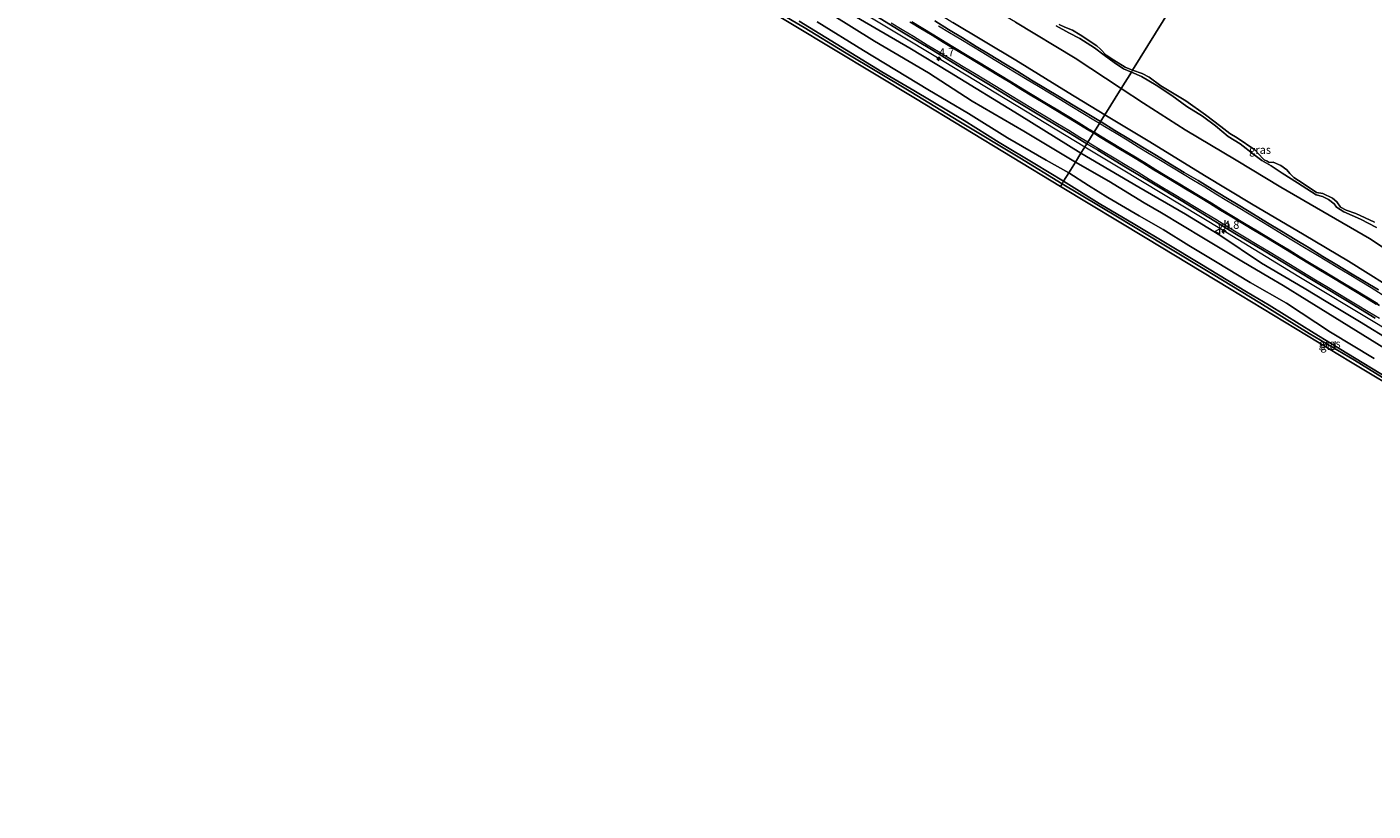
# Model space of a CAD drawing. Units: metres. Extents: x 113470 to 120003, y 543748 to 548057.
# Drawn here: x 116473 to 116888, y 546425 to 546667 of the extents above; entities that cross this region are included whole.
import ezdxf
from ezdxf.enums import TextEntityAlignment as Align

# ---------------------------------------------------------------- set-up
doc = ezdxf.new("R2010")
doc.units = ezdxf.units.M
doc.layers.get('0').update_dxf_attribs({"lineweight": 25})
for name, color, linetype, lineweight in [('B-ME-AM-KILOMETR-S-B1', 7, 'Continuous', 18), ('B-ME-BV-GELEIDECONSTRUCTIE-GELEIDERAIL-L-B1', 213, 'BV-GELEIDERAIL', 18), ('B-ME-GR-BOMENSTRUIKEN-GV-B6', 93, 'Continuous', 18), ('B-ME-GW-KRUINLIJN-L-B1', 93, 'Continuous', 18), ('B-ME-GW-TEENLIJN-L-B1', 93, 'Continuous', 18), ('B-ME-IE-GRASLAND-GV-B6', 93, 'Continuous', 18), ('B-ME-IE-GRONDWERKLIJN-GROND_INGERICHT-GV-B6', 253, 'Continuous', 18), ('B-ME-IE-HULPGEOMETRIE-L-B1', 53, 'Continuous', 18), ('B-ME-OB-WATERLIJN-L-B1', 133, 'OB-WATERLIJN', 18), ('B-ME-OG-WATER-GV-B6', 153, 'Continuous', 18), ('B-ME-VH-VERH_SOORT-BITUMEN-GV-B6', 8, 'IE-TERREINAFSCHEIDING-NATUURLIJK-HOUTWAL', 18), ('B-ME-VW-MARKERING-STREEP-015-L-B1', 7, 'Continuous', 18), ('B-ME-VW-MEUBILAIR_WEGMEUBILAIR-VERKEERSBORD-S-B1', 8, 'Continuous', 18)]:
    doc.layers.add(name, color=color, linetype=linetype, lineweight=lineweight)
for name, color, linetype in [('B-ME-GW-INSTEEKWATERGANG-L-B1', 10, 'Continuous'), ('B-ME-KG-KADASTRAAL-OPNAMEDTMGRENS-L-B1', 10, 'Continuous'), ('B-ME-VW-MARKERING-GROENESTREEP-L-B1', 3, 'Continuous')]:
    doc.layers.add(name, color=color, linetype=linetype)
doc.styles.add('NLCS-ISO', font='NLCS-ISO.TTF')
doc.linetypes.add('BV-GELEIDERAIL', pattern='A,10,-3,[108,NLCS.SHX,S=1,R=0,X=0,Y=0],-3', length=16)
doc.linetypes.add('IE-TERREINAFSCHEIDING-NATUURLIJK-HOUTWAL', pattern='A,7,-1.5,[67,NLCS.SHX,S=0.75,R=45,X=0,Y=0],-1.5,7,-1.5,[70,NLCS.SHX,S=0.75,R=0,X=0,Y=0],-1.5', length=20)
doc.linetypes.add('OB-WATERLIJN', pattern='A,10,[32,NLCS.SHX,S=2,R=0,X=0,Y=0],-12', length=22)

# ---------------------------------------------------------------- blocks, each defined once
blk = doc.blocks.new('hecto')
for p, q in [((0, 0.625), (-0.625, 0)), ((0, -0.625), (0, 0.625)), ((-0.625, 0), (0.625, 0)), ((0.625, 0), (0, -0.625))]:
    blk.add_line(p, q)
blk = doc.blocks.new('verkeersbord')
for p, q in [((0, 0.75), (-0.75, -0.625)), ((0.75, -0.625), (0, 0.75)), ((-0.75, -0.625), (0.75, -0.625))]:
    blk.add_line(p, q)

msp = doc.modelspace()

# ---------------------------------------------------------------- linework, layer by layer
at = {"layer": 'B-ME-BV-GELEIDECONSTRUCTIE-GELEIDERAIL-L-B1'}
for points in [[(116799.2735, 546630.33, 1.6244), (116781.508, 546641.085, 1.592), (116755.866, 546656.596, 1.634), (116723.361, 546676.274, 1.656), (116697.673, 546691.79, 1.651), (116665.164, 546711.45, 1.638), (116634.297, 546730.055, 1.642), (116601.784, 546749.621, 1.669), (116584.753, 546759.954, 1.653), (116553.919, 546778.621, 1.643), (116524.874, 546796.23, 1.645), (116492.407, 546815.989, 1.646), (116480.5477, 546823.1841, 1.6611)], [(117117.4323, 546437.7043, 1.6707), (117082.244, 546459.013, 1.68), (117051.42, 546477.662, 1.699), (117020.728, 546496.275, 1.693), (117015.65, 546499.234, 1.705), (117012.098, 546500.953, 1.695), (117002.862, 546504.986, 1.725), (116999.201, 546506.71, 1.713), (116995.617, 546508.456, 1.708), (116992.068, 546510.441, 1.721), (116985.143, 546514.363, 1.684), (116980.04, 546517.604, 1.663), (116976.698, 546519.774, 1.644), (116973.457, 546522.249, 1.633), (116965.481, 546528.347, 1.641), (116959.02, 546533.054, 1.615), (116954.135, 546536.406, 1.653), (116947.396, 546540.619, 1.653), (116918.228, 546558.255, 1.645), (116889.188, 546575.861, 1.644), (116865.272, 546590.292, 1.616), (116841.388, 546604.866, 1.644), (116810.61, 546623.467, 1.645), (116799.2735, 546630.33, 1.6244)]]:
    msp.add_polyline3d(points, dxfattribs=at)
at = {"layer": 'B-ME-GR-BOMENSTRUIKEN-GV-B6'}
for points in [[(116723.694, 546673.412, 0.814), (116745.345, 546660.826, 0.799), (116757.579, 546653.383, 0.778), (116779.004, 546640.253, 0.775), (116798.071, 546628.394, 0.763), (116796.398, 546625.699, 0.544), (116780.456, 546635.17, 0.331), (116764.575, 546644.489, 0.403), (116751.04, 546653.186, 0.502), (116734.441, 546662.99, 0.523), (116720.998, 546671.279, 0.568)], [(116720.998, 546671.279, 0.568), (116734.441, 546662.99, 0.523), (116751.04, 546653.186, 0.502), (116764.575, 546644.489, 0.403), (116780.456, 546635.17, 0.331), (116796.398, 546625.699, 0.544), (116794.317, 546622.347, -0.58), (116787.349, 546626.237, -0.58), (116775.451, 546633.187, -0.58), (116763.408, 546640.635, -0.58), (116750.845, 546648.031, -0.58), (116731.022, 546660.057, -0.58), (116716.71, 546668.955, -0.58)], [(116893.623, 546567.077, 0.566), (116878.527, 546576.404, 0.587), (116867.688, 546583.042, 0.557), (116860.403, 546587.597, 0.722), (116856.22, 546590.073, 0.782), (116847.644, 546595.127, 0.737), (116835.881, 546602.225, 0.722), (116822.961, 546609.987, 0.863), (116817.539, 546613.142, 0.701), (116806.632, 546619.774, 0.497), (116796.398, 546625.699, 0.544), (116798.071, 546628.394, 0.763)], [(116798.071, 546628.394, 0.763), (116815.923, 546617.938, 0.728), (116830.346, 546609.593, 0.758), (116840.892, 546603.141, 0.776), (116853.76, 546594.483, 0.854), (116866.927, 546586.789, 0.842), (116874.238, 546582.355, 0.746), (116883.98, 546576.499, 0.737), (116894.317, 546570.177, 0.752)], [(116888.535, 546565.094, -0.579), (116875.016, 546573.225, -0.579), (116861.498, 546582.195, -0.579), (116850.299, 546588.576, -0.579), (116839.54, 546595.061, -0.579), (116831.361, 546599.921, -0.579), (116823.442, 546604.839, -0.579), (116816.067, 546609.057, -0.579), (116806.362, 546614.708, -0.579), (116800.357, 546618.476, -0.579), (116794.317, 546622.347, -0.58), (116796.398, 546625.699, 0.544)], [(116796.398, 546625.699, 0.544), (116806.632, 546619.774, 0.497), (116817.539, 546613.142, 0.701), (116822.961, 546609.987, 0.863), (116835.881, 546602.225, 0.722), (116847.644, 546595.127, 0.737), (116856.22, 546590.073, 0.782), (116860.403, 546587.597, 0.722), (116867.688, 546583.042, 0.557), (116878.527, 546576.404, 0.587), (116893.623, 546567.077, 0.566)]]:
    msp.add_polyline3d(points, dxfattribs=at)
at = {"layer": 'B-ME-GW-INSTEEKWATERGANG-L-B1'}
for points in [[(116473.529, 546811.888, 0.009), (116488.759, 546802.545, -0.103), (116501.889, 546794.7, -0.166), (116516.658, 546785.622, -0.178), (116529.884, 546777.583, -0.172), (116543.896, 546769.091, -0.166), (116558.73, 546760.052, -0.205), (116571.636, 546752.384, -0.181), (116587.287, 546742.835, -0.154), (116598.402, 546736.269, -0.13), (116609.337, 546729.362, -0.112), (116621.695, 546722.034, -0.118), (116634.147, 546714.2, -0.118), (116645.974, 546707.224, -0.106), (116662.162, 546697.477, 0.01), (116677.493, 546688.333, -0.022), (116698.145, 546675.855, -0.064), (116712.728, 546667.165, -0.073), (116725.123, 546659.542, -0.109), (116745.629, 546647.335, -0.127), (116760.442, 546638.252, -0.103), (116779.183, 546626.998, -0.106), (116792.242, 546618.997, -0.016)], [(116796.398, 546625.699, 0.544), (116780.456, 546635.17, 0.331), (116764.575, 546644.489, 0.403), (116751.04, 546653.186, 0.502), (116734.441, 546662.99, 0.523), (116720.998, 546671.279, 0.568)], [(116893.623, 546567.077, 0.566), (116878.527, 546576.404, 0.587), (116867.688, 546583.042, 0.557), (116860.403, 546587.597, 0.722), (116856.22, 546590.073, 0.782), (116847.644, 546595.127, 0.737), (116835.881, 546602.225, 0.722), (116822.961, 546609.987, 0.863), (116817.539, 546613.142, 0.701), (116806.632, 546619.774, 0.497), (116796.398, 546625.699, 0.544)], [(116792.242, 546618.997, -0.016), (116809.296, 546608.834, -0.03), (116823.6, 546600.145, -0.045), (116838.844, 546591.04, -0.024), (116853.194, 546582.256, -0.027), (116868.451, 546572.756, -0.027), (116882.391, 546564.552, -0.099), (116893.271, 546557.865, -0.087)]]:
    msp.add_polyline3d(points, dxfattribs=at)
at = {"layer": 'B-ME-GW-KRUINLIJN-L-B1'}
for points in [[(116486.741, 546833.148, 0.762), (116504.351, 546822.773, 0.685), (116524.248, 546810.931, 0.658), (116545.673, 546797.954, 0.721), (116566.936, 546785.22, 0.733), (116586.2, 546773.323, 0.775), (116605.597, 546761.743, 0.76), (116624.036, 546750.249, 0.751), (116648.155, 546736.455, 0.718), (116671.313, 546722.541, 0.589), (116691.818, 546709.089, 0.757), (116714.391, 546696.253, 0.733), (116735.502, 546683.413, 0.691), (116758.606, 546668.785, 0.808), (116777.949, 546657.147, 0.766), (116794.13, 546647.167, 0.727), (116805.463, 546640.301, 0.781)], [(116790.473, 546667.669, -0.394), (116794.35, 546665.561, -0.367), (116797.756, 546663.765, -0.382), (116802.26, 546660.917, -0.355), (116805.215, 546658.636, -0.346), (116808.283, 546656.356, -0.427), (116811.225, 546654.445, -0.397), (116813.627, 546653.453, -0.367)], [(116813.627, 546653.453, -0.367), (116816.738, 546652.038, -0.423), (116821.229, 546649.392, -0.429), (116826.141, 546646.247, -0.393), (116830.692, 546642.784, -0.366), (116835.537, 546639.853, -0.366), (116839.555, 546636.858, -0.363), (116843.518, 546633.611, -0.342), (116847.213, 546631.288, -0.357), (116851.357, 546627.99, -0.402), (116853.868, 546626.132, -0.402), (116856.71, 546624.492, -0.402), (116860.096, 546622.28, -0.387), (116864.844, 546619.253, -0.435), (116870.639, 546615.544, -0.444), (116872.598, 546615.066, -0.441), (116874.438, 546614.108, -0.417), (116876.189, 546612.778, -0.381), (116876.901, 546611.74, -0.387), (116879.13, 546610.365, -0.366), (116884.265, 546608.034, -0.396), (116889.262, 546605.55, -0.414)], [(116805.463, 546640.301, 0.781), (116819.313, 546631.968, 0.764), (116836.216, 546621.541, 0.761), (116850.617, 546612.839, 0.776), (116866.934, 546603.22, 0.797), (116880.619, 546595.067, 0.749), (116897.997, 546584.182, 0.68), (116912.617, 546575.656, 0.743), (116931.342, 546564.399, 0.752), (116947.857, 546554.369, 0.806), (116959.19, 546547.822, 0.851), (116966.619, 546543.739, 0.872), (116973.033, 546540.581, 0.884), (116982.54, 546535.255, 0.86), (116990.882, 546530.161, 0.896), (116994.088, 546528.226, 0.839), (116997.623, 546526.629, 0.812), (117000.434, 546526.367, 0.737), (117004.089, 546528.204, 0.572), (117005.935, 546529.474, 0.545), (117008.536, 546529.709, 0.446), (117011.877, 546528.821, 0.371), (117018.516, 546526.249, -0.306)]]:
    msp.add_polyline3d(points, dxfattribs=at)
at = {"layer": 'B-ME-GW-TEENLIJN-L-B1'}
for points in [[(116810.502, 546648.418, -0.478), (116796.271, 546657.736, -0.493), (116777.862, 546668.874, -0.472), (116762.213, 546678.055, -0.349), (116741.842, 546690.109, -0.559), (116725.859, 546699.328, -0.571), (116707.879, 546709.953, -0.526), (116690.165, 546721.386, -0.517), (116675.618, 546730.856, -0.373), (116659.526, 546739.776, -0.502), (116644.896, 546749.262, -0.484), (116629.757, 546757.96, -0.463), (116622.466, 546762.209, -0.439), (116608.268, 546770.813, -0.535), (116593.112, 546780.265, -0.451), (116580.222, 546787.857, -0.571), (116553.965, 546803.689, -0.499), (116542.455, 546810.97, -0.475), (116526.418, 546819.949, -0.421), (116502.556, 546834.336, -0.535), (116491.711, 546841.145, -0.344)], [(117018.516, 546526.249, -0.306), (117011.248, 546530.296, -0.243), (117002.748, 546535.114, -0.234), (116992.357, 546541.155, -0.177), (116976.764, 546550.043, -0.207), (116962.741, 546558.468, -0.258), (116954.842, 546562.703, -0.264), (116947.388, 546566.367, -0.228), (116942.436, 546569.197, -0.171), (116934.367, 546574.268, -0.324), (116921.892, 546581.561, -0.372), (116911.377, 546587.51, -0.438), (116896.154, 546596.067, -0.462), (116887.05, 546602.092, -0.474), (116872.632, 546610.446, -0.471), (116859.691, 546617.947, -0.471), (116845.944, 546626.263, -0.441), (116830.245, 546635.618, -0.447), (116817.37, 546643.866, -0.477), (116810.502, 546648.418, -0.478)]]:
    msp.add_polyline3d(points, dxfattribs=at)
at = {"layer": 'B-ME-IE-GRASLAND-GV-B6'}
for points in [[(116711.161, 546669.155, -0.58), (116725.748, 546660.208, -0.58), (116736.691, 546653.521, -0.58), (116746.527, 546647.812, -0.58), (116762.045, 546638.543, -0.58), (116772.839, 546631.71, -0.58), (116783.893, 546625.157, -0.58), (116792.727, 546619.771, -0.58), (116792.242, 546618.997, -0.016), (116779.183, 546626.998, -0.106), (116760.442, 546638.252, -0.103), (116745.629, 546647.335, -0.127), (116725.123, 546659.542, -0.109), (116712.728, 546667.165, -0.073), (116698.145, 546675.855, -0.064)], [(116799.904, 546631.345, 0.921), (116798.071, 546628.394, 0.763), (116779.004, 546640.253, 0.775), (116757.579, 546653.383, 0.778), (116745.345, 546660.826, 0.799), (116723.694, 546673.412, 0.814)], [(116734.845, 546670.755, 0.914), (116743.4, 546665.578, 0.915), (116751.96, 546660.407, 0.915), (116760.486, 546655.182, 0.919), (116769.049, 546650.017, 0.919), (116777.595, 546644.825, 0.92), (116786.155, 546639.655, 0.921), (116794.71, 546634.476, 0.921), (116799.904, 546631.345, 0.921)], [(116805.463, 546640.301, 0.781), (116804.142, 546638.172, 0.869), (116799.985, 546640.64, 0.875), (116795.712, 546643.238, 0.88), (116791.44, 546645.836, 0.875), (116787.154, 546648.411, 0.868), (116782.863, 546650.977, 0.866), (116778.593, 546653.579, 0.88), (116774.315, 546656.166, 0.878), (116770.046, 546658.77, 0.861), (116765.783, 546661.382, 0.866), (116761.501, 546663.964, 0.883), (116757.254, 546666.603, 0.886), (116753.001, 546669.233, 0.883)], [(116777.862, 546668.874, -0.472), (116796.271, 546657.736, -0.493), (116810.502, 546648.418, -0.478), (116805.463, 546640.301, 0.781), (116794.13, 546647.167, 0.727), (116777.949, 546657.147, 0.766), (116758.606, 546668.785, 0.808)], [(116758.606, 546668.785, 0.808), (116777.949, 546657.147, 0.766), (116794.13, 546647.167, 0.727), (116805.463, 546640.301, 0.781)], [(116790.473, 546667.669, -0.394), (116794.35, 546665.561, -0.367), (116797.756, 546663.765, -0.382), (116802.26, 546660.917, -0.355), (116805.215, 546658.636, -0.346), (116808.283, 546656.356, -0.427), (116811.225, 546654.445, -0.397), (116813.627, 546653.453, -0.367), (116810.502, 546648.418, -0.478), (116796.271, 546657.736, -0.493), (116777.862, 546668.874, -0.472)], [(116791.33, 546668.161, -0.517), (116793.057, 546667.333, -0.517), (116795.498, 546666.342, -0.517), (116797.864, 546664.938, -0.517), (116802.996, 546661.582, -0.517), (116804.105, 546660.468, -0.517), (116805.829, 546658.638, -0.517), (116808.214, 546657.156, -0.517), (116811.673, 546654.964, -0.517), (116812.939, 546654.461, -0.517), (116814.006, 546654.063, -0.517), (116813.627, 546653.453, -0.367), (116811.225, 546654.445, -0.397), (116808.283, 546656.356, -0.427), (116805.215, 546658.636, -0.346), (116802.26, 546660.917, -0.355), (116797.756, 546663.765, -0.382), (116794.35, 546665.561, -0.367), (116790.473, 546667.669, -0.394)], [(116896.154, 546596.067, -0.462), (116887.05, 546602.092, -0.474), (116872.632, 546610.446, -0.471), (116859.691, 546617.947, -0.471), (116845.944, 546626.263, -0.441), (116830.245, 546635.618, -0.447), (116817.37, 546643.866, -0.477), (116810.502, 546648.418, -0.478), (116813.627, 546653.453, -0.367), (116816.738, 546652.038, -0.423), (116821.229, 546649.392, -0.429), (116826.141, 546646.247, -0.393), (116830.692, 546642.784, -0.366), (116835.537, 546639.853, -0.366), (116839.555, 546636.858, -0.363), (116843.518, 546633.611, -0.342), (116847.213, 546631.288, -0.357), (116851.357, 546627.99, -0.402), (116853.868, 546626.132, -0.402), (116856.71, 546624.492, -0.402), (116860.096, 546622.28, -0.387), (116864.844, 546619.253, -0.435), (116870.639, 546615.544, -0.444), (116872.598, 546615.066, -0.441), (116874.438, 546614.108, -0.417), (116876.189, 546612.778, -0.381), (116876.901, 546611.74, -0.387), (116879.13, 546610.365, -0.366), (116884.265, 546608.034, -0.396), (116889.262, 546605.55, -0.414)], [(116889.262, 546605.55, -0.414), (116884.265, 546608.034, -0.396), (116879.13, 546610.365, -0.366), (116876.901, 546611.74, -0.387), (116876.189, 546612.778, -0.381), (116874.438, 546614.108, -0.417), (116872.598, 546615.066, -0.441), (116870.639, 546615.544, -0.444), (116864.844, 546619.253, -0.435), (116860.096, 546622.28, -0.387), (116856.71, 546624.492, -0.402), (116853.868, 546626.132, -0.402), (116851.357, 546627.99, -0.402), (116847.213, 546631.288, -0.357), (116843.518, 546633.611, -0.342), (116839.555, 546636.858, -0.363), (116835.537, 546639.853, -0.366), (116830.692, 546642.784, -0.366), (116826.141, 546646.247, -0.393), (116821.229, 546649.392, -0.429), (116816.738, 546652.038, -0.423), (116813.627, 546653.453, -0.367), (116814.006, 546654.063, -0.517)], [(116814.006, 546654.063, -0.517), (116816.917, 546653.038, -0.516), (116819.133, 546651.925, -0.516), (116822.756, 546649.211, -0.516), (116830.399, 546644.6, -0.516), (116836.476, 546640.305, -0.516), (116841.215, 546636.618, -0.516), (116844.004, 546634.486, -0.516), (116846.275, 546633.184, -0.516), (116851.694, 546629.441, -0.516), (116853.085, 546627.908, -0.516), (116853.978, 546627.039, -0.516), (116854.586, 546626.371, -0.516), (116855.515, 546625.978, -0.516), (116856.067, 546625.604, -0.516), (116857.371, 546625.698, -0.516), (116859.733, 546624.602, -0.516), (116861.6, 546623.276, -0.516), (116862.441, 546622.139, -0.516), (116863.767, 546620.927, -0.516), (116866.563, 546619.077, -0.516), (116870.729, 546616.295, -0.516), (116872.709, 546615.942, -0.516), (116875.602, 546614.531, -0.516), (116877.004, 546613.412, -0.516), (116878.134, 546611.819, -0.516), (116879.885, 546610.884, -0.516), (116882.89, 546609.771, -0.516), (116888.625, 546607.097, -0.516)], [(116897.997, 546584.182, 0.68), (116880.619, 546595.067, 0.749), (116866.934, 546603.22, 0.797), (116850.617, 546612.839, 0.776), (116836.216, 546621.541, 0.761), (116819.313, 546631.968, 0.764), (116805.463, 546640.301, 0.781), (116810.502, 546648.418, -0.478), (116817.37, 546643.866, -0.477), (116830.245, 546635.618, -0.447), (116845.944, 546626.263, -0.441), (116859.691, 546617.947, -0.471), (116872.632, 546610.446, -0.471), (116887.05, 546602.092, -0.474), (116896.154, 546596.067, -0.462)], [(116889.792, 546586.238, 0.896), (116885.521, 546588.836, 0.889), (116881.247, 546591.431, 0.888), (116876.946, 546593.981, 0.893), (116872.669, 546596.572, 0.903), (116868.406, 546599.185, 0.913), (116864.159, 546601.823, 0.916), (116859.886, 546604.419, 0.914), (116855.599, 546606.992, 0.916), (116851.328, 546609.592, 0.909), (116847.065, 546612.205, 0.906), (116842.779, 546614.782, 0.905), (116838.495, 546617.361, 0.903), (116834.224, 546619.959, 0.93), (116829.923, 546622.51, 0.919), (116825.637, 546625.085, 0.903), (116821.361, 546627.676, 0.917), (116817.073, 546630.248, 0.902), (116812.801, 546632.845, 0.904), (116808.518, 546635.426, 0.893), (116804.284, 546638.087, 0.869), (116804.142, 546638.172, 0.869), (116805.463, 546640.301, 0.781), (116819.313, 546631.968, 0.764), (116836.216, 546621.541, 0.761), (116850.617, 546612.839, 0.776), (116866.934, 546603.22, 0.797), (116880.619, 546595.067, 0.749), (116897.997, 546584.182, 0.68)], [(116894.317, 546570.177, 0.752), (116883.98, 546576.499, 0.737), (116874.238, 546582.355, 0.746), (116866.927, 546586.789, 0.842), (116853.76, 546594.483, 0.854), (116840.892, 546603.141, 0.776), (116830.346, 546609.593, 0.758), (116815.923, 546617.938, 0.728), (116798.071, 546628.394, 0.763), (116799.904, 546631.345, 0.921), (116803.274, 546629.313, 0.921), (116811.828, 546624.133, 0.922), (116820.395, 546618.975, 0.921), (116828.953, 546613.802, 0.921), (116837.489, 546608.592, 0.924), (116846.025, 546603.384, 0.927), (116854.624, 546598.277, 0.923), (116863.167, 546593.08, 0.925), (116871.724, 546587.905, 0.925), (116880.293, 546582.75, 0.924), (116888.849, 546577.575, 0.925)], [(116893.271, 546557.865, -0.087), (116882.391, 546564.552, -0.099), (116868.451, 546572.756, -0.027), (116853.194, 546582.256, -0.027), (116838.844, 546591.04, -0.024), (116823.6, 546600.145, -0.045), (116809.296, 546608.834, -0.03), (116792.242, 546618.997, -0.016), (116792.727, 546619.771, -0.58)], [(116792.727, 546619.771, -0.58), (116803.68, 546612.949, -0.579), (116814.702, 546606.468, -0.579), (116824.693, 546600.468, -0.579), (116834.779, 546594.406, -0.579), (116849.113, 546585.634, -0.579), (116856.093, 546581.569, -0.579), (116869.954, 546572.903, -0.579), (116880.074, 546566.719, -0.579), (116892.898, 546558.911, -0.579)]]:
    msp.add_polyline3d(points, dxfattribs=at)
at = {"layer": 'B-ME-IE-GRONDWERKLIJN-GROND_INGERICHT-GV-B6'}
for points in [[(116698.145, 546675.855, -0.064), (116712.728, 546667.165, -0.073), (116725.123, 546659.542, -0.109), (116745.629, 546647.335, -0.127), (116760.442, 546638.252, -0.103), (116779.183, 546626.998, -0.106), (116792.242, 546618.997, -0.016), (116791.735, 546618.187, 0.061), (116747.095, 546645.255, 0.043), (116683.822, 546683.457, 0.049)], [(116792.242, 546618.997, -0.016), (116809.296, 546608.834, -0.03), (116823.6, 546600.145, -0.045), (116838.844, 546591.04, -0.024), (116853.194, 546582.256, -0.027), (116868.451, 546572.756, -0.027), (116882.391, 546564.552, -0.099), (116893.271, 546557.865, -0.087), (116905.615, 546550.178, -0.075), (116919.585, 546541.887, -0.066), (116930.199, 546535.312, -0.075), (116938.616, 546530.326, -0.048), (116948.671, 546524.1, -0.042), (116956.96, 546519.575, -0.063), (116956.531, 546518.707, -0.069), (116917.622, 546542.314, 0.002), (116881.23, 546564.084, -0.027), (116843.843, 546586.671, 0.032), (116818.375, 546602.105, -0.033), (116791.735, 546618.187, 0.061), (116792.242, 546618.997, -0.016)]]:
    msp.add_polyline3d(points, dxfattribs=at)
at = {"layer": 'B-ME-IE-HULPGEOMETRIE-L-B1'}
msp.add_polyline3d([(116851.319, 546714.167, -0.517), (116814.006, 546654.063, -0.517), (116813.627, 546653.453, -0.367), (116810.502, 546648.418, -0.478), (116805.463, 546640.301, 0.781), (116804.142, 546638.172, 0.869), (116804.057, 546638.036, 0.958), (116803.752, 546637.545, 0.97), (116802.077, 546634.846, 1.021), (116801.852, 546634.485, 1.029), (116800.186, 546631.8, 1), (116799.984, 546631.475, 0.949), (116799.904, 546631.345, 0.921), (116798.071, 546628.394, 0.763), (116796.398, 546625.699, 0.544), (116794.317, 546622.347, -0.58), (116792.727, 546619.771, -0.58), (116792.242, 546618.997, -0.016), (116791.735, 546618.187, 0.061)], dxfattribs=at)
at = {"layer": 'B-ME-KG-KADASTRAAL-OPNAMEDTMGRENS-L-B1'}
for points in [[(116791.735, 546618.187, 0.061), (116747.095, 546645.255, 0.043), (116683.822, 546683.457, 0.049), (116646.463, 546706.075, 0.049), (116613.774, 546725.598, 0.064), (116541.946, 546768.763, 0.076), (116473.027, 546811.083, 0.018)], [(116791.735, 546618.187, 0.061), (116818.375, 546602.105, -0.033), (116843.843, 546586.671, 0.032), (116881.23, 546564.084, -0.027), (116917.622, 546542.314, 0.002), (116956.531, 546518.707, -0.069), (116974.495, 546507.702, -0.168), (116979.202, 546504.808, 0.002), (116986.22, 546500.391, 0.146), (116992.755, 546495.431, 0.479), (116998.437, 546492.446, 0.389), (117007.195, 546487.371, 0.218), (117013.818, 546483.505, 0.047), (117020.477, 546479.342, 0.26), (117051.874, 546460.204, 0.383), (117109.719, 546425.49, 0.206)]]:
    msp.add_polyline3d(points, dxfattribs=at)
at = {"layer": 'B-ME-OB-WATERLIJN-L-B1'}
for points in [[(116791.33, 546668.161, -0.517), (116793.057, 546667.333, -0.517), (116795.498, 546666.342, -0.517), (116797.864, 546664.938, -0.517), (116802.996, 546661.582, -0.517), (116804.105, 546660.468, -0.517), (116805.829, 546658.638, -0.517), (116808.214, 546657.156, -0.517), (116811.673, 546654.964, -0.517), (116812.939, 546654.461, -0.517), (116814.006, 546654.063, -0.517)], [(116814.006, 546654.063, -0.517), (116816.917, 546653.038, -0.516), (116819.133, 546651.925, -0.516), (116822.756, 546649.211, -0.516), (116830.399, 546644.6, -0.516), (116836.476, 546640.305, -0.516), (116841.215, 546636.618, -0.516), (116844.004, 546634.486, -0.516), (116846.275, 546633.184, -0.516), (116851.694, 546629.441, -0.516), (116853.085, 546627.908, -0.516), (116853.978, 546627.039, -0.516), (116854.586, 546626.371, -0.516), (116855.515, 546625.978, -0.516), (116856.067, 546625.604, -0.516), (116857.371, 546625.698, -0.516), (116859.733, 546624.602, -0.516), (116861.6, 546623.276, -0.516), (116862.441, 546622.139, -0.516), (116863.767, 546620.927, -0.516), (116866.563, 546619.077, -0.516), (116870.729, 546616.295, -0.516), (116872.709, 546615.942, -0.516), (116875.602, 546614.531, -0.516), (116877.004, 546613.412, -0.516), (116878.134, 546611.819, -0.516), (116879.885, 546610.884, -0.516), (116882.89, 546609.771, -0.516), (116888.625, 546607.097, -0.516)]]:
    msp.add_polyline3d(points, dxfattribs=at)
at = {"layer": 'B-ME-OG-WATER-GV-B6'}
for points in [[(116851.319, 546714.167, -0.517), (116814.006, 546654.063, -0.517), (116812.939, 546654.461, -0.517), (116811.673, 546654.964, -0.517), (116808.214, 546657.156, -0.517), (116805.829, 546658.638, -0.517), (116804.105, 546660.468, -0.517), (116802.996, 546661.582, -0.517), (116797.864, 546664.938, -0.517), (116795.498, 546666.342, -0.517), (116793.057, 546667.333, -0.517), (116791.33, 546668.161, -0.517)], [(116888.625, 546607.097, -0.516), (116882.89, 546609.771, -0.516), (116879.885, 546610.884, -0.516), (116878.134, 546611.819, -0.516), (116877.004, 546613.412, -0.516), (116875.602, 546614.531, -0.516), (116872.709, 546615.942, -0.516), (116870.729, 546616.295, -0.516), (116866.563, 546619.077, -0.516), (116863.767, 546620.927, -0.516), (116862.441, 546622.139, -0.516), (116861.6, 546623.276, -0.516), (116859.733, 546624.602, -0.516), (116857.371, 546625.698, -0.516), (116856.067, 546625.604, -0.516), (116855.515, 546625.978, -0.516), (116854.586, 546626.371, -0.516), (116853.978, 546627.039, -0.516), (116853.085, 546627.908, -0.516), (116851.694, 546629.441, -0.516), (116846.275, 546633.184, -0.516), (116844.004, 546634.486, -0.516), (116841.215, 546636.618, -0.516), (116836.476, 546640.305, -0.516), (116830.399, 546644.6, -0.516), (116822.756, 546649.211, -0.516), (116819.133, 546651.925, -0.516), (116816.917, 546653.038, -0.516), (116814.006, 546654.063, -0.517), (116851.319, 546714.167, -0.517)], [(116716.71, 546668.955, -0.58), (116731.022, 546660.057, -0.58), (116750.845, 546648.031, -0.58), (116763.408, 546640.635, -0.58), (116775.451, 546633.187, -0.58), (116787.349, 546626.237, -0.58), (116794.317, 546622.347, -0.58), (116792.727, 546619.771, -0.58), (116783.893, 546625.157, -0.58), (116772.839, 546631.71, -0.58), (116762.045, 546638.543, -0.58), (116746.527, 546647.812, -0.58), (116736.691, 546653.521, -0.58), (116725.748, 546660.208, -0.58), (116711.161, 546669.155, -0.58)], [(116892.898, 546558.911, -0.579), (116880.074, 546566.719, -0.579), (116869.954, 546572.903, -0.579), (116856.093, 546581.569, -0.579), (116849.113, 546585.634, -0.579), (116834.779, 546594.406, -0.579), (116824.693, 546600.468, -0.579), (116814.702, 546606.468, -0.579), (116803.68, 546612.949, -0.579), (116792.727, 546619.771, -0.58), (116794.317, 546622.347, -0.58)], [(116794.317, 546622.347, -0.58), (116800.357, 546618.476, -0.579), (116806.362, 546614.708, -0.579), (116816.067, 546609.057, -0.579), (116823.442, 546604.839, -0.579), (116831.361, 546599.921, -0.579), (116839.54, 546595.061, -0.579), (116850.299, 546588.576, -0.579), (116861.498, 546582.195, -0.579), (116875.016, 546573.225, -0.579), (116888.535, 546565.094, -0.579)]]:
    msp.add_polyline3d(points, dxfattribs=at)
at = {"layer": 'B-ME-VH-VERH_SOORT-BITUMEN-GV-B6'}
for points in [[(116804.142, 546638.172, 0.869), (116804.057, 546638.036, 0.958), (116803.752, 546637.545, 0.97), (116802.077, 546634.846, 1.021), (116801.852, 546634.485, 1.029), (116800.186, 546631.8, 1), (116799.984, 546631.475, 0.949), (116799.904, 546631.345, 0.921), (116794.71, 546634.476, 0.921), (116786.155, 546639.655, 0.921), (116777.595, 546644.825, 0.92), (116769.049, 546650.017, 0.919), (116760.486, 546655.182, 0.919), (116751.96, 546660.407, 0.915), (116743.4, 546665.578, 0.915), (116734.845, 546670.755, 0.914)], [(116753.001, 546669.233, 0.883), (116757.254, 546666.603, 0.886), (116761.501, 546663.964, 0.883), (116765.783, 546661.382, 0.866), (116770.046, 546658.77, 0.861), (116774.315, 546656.166, 0.878), (116778.593, 546653.579, 0.88), (116782.863, 546650.977, 0.866), (116787.154, 546648.411, 0.868), (116791.44, 546645.836, 0.875), (116795.712, 546643.238, 0.88), (116799.985, 546640.64, 0.875), (116804.142, 546638.172, 0.869)], [(116888.849, 546577.575, 0.925), (116880.293, 546582.75, 0.924), (116871.724, 546587.905, 0.925), (116863.167, 546593.08, 0.925), (116854.624, 546598.277, 0.923), (116846.025, 546603.384, 0.927), (116837.489, 546608.592, 0.924), (116828.953, 546613.802, 0.921), (116820.395, 546618.975, 0.921), (116811.828, 546624.133, 0.922), (116803.274, 546629.313, 0.921), (116799.904, 546631.345, 0.921), (116799.984, 546631.475, 0.949), (116800.186, 546631.8, 1), (116801.852, 546634.485, 1.029), (116802.077, 546634.846, 1.021), (116803.752, 546637.545, 0.97), (116804.057, 546638.036, 0.958), (116804.142, 546638.172, 0.869), (116804.284, 546638.087, 0.869), (116808.518, 546635.426, 0.893), (116812.801, 546632.845, 0.904), (116817.073, 546630.248, 0.902), (116821.361, 546627.676, 0.917), (116825.637, 546625.085, 0.903), (116829.923, 546622.51, 0.919), (116834.224, 546619.959, 0.93), (116838.495, 546617.361, 0.903), (116842.779, 546614.782, 0.905), (116847.065, 546612.205, 0.906), (116851.328, 546609.592, 0.909), (116855.599, 546606.992, 0.916), (116859.886, 546604.419, 0.914), (116864.159, 546601.823, 0.916), (116868.406, 546599.185, 0.913), (116872.669, 546596.572, 0.903), (116876.946, 546593.981, 0.893), (116881.247, 546591.431, 0.888), (116885.521, 546588.836, 0.889), (116889.792, 546586.238, 0.896)]]:
    msp.add_polyline3d(points, dxfattribs=at)
at = {"layer": 'B-ME-VW-MARKERING-GROENESTREEP-L-B1'}
for points in [[(116802.027, 546634.765, 1.013), (116801.095, 546635.33, 1.013), (116797.674, 546637.403, 1.014), (116794.254, 546639.477, 1.017), (116790.833, 546641.551, 1.015), (116787.413, 546643.625, 1.016), (116783.993, 546645.698, 1.009), (116780.571, 546647.77, 1.007), (116777.15, 546649.842, 1.007), (116773.728, 546651.914, 1.006), (116770.307, 546653.986, 1.007), (116766.885, 546656.058, 1.01), (116763.464, 546658.131, 1.009), (116760.042, 546660.203, 1.006), (116756.621, 546662.275, 1.005), (116753.2, 546664.347, 1.006), (116749.764, 546666.429, 1.003), (116746.34, 546668.497, 1.016)], [(116890.183, 546581.415, 1.016), (116886.717, 546583.509, 1.01), (116883.293, 546585.577, 1.009), (116879.869, 546587.646, 1.009), (116876.446, 546589.714, 1.01), (116873.022, 546591.782, 1.011), (116869.574, 546593.864, 1.015), (116866.152, 546595.936, 1.023), (116862.73, 546598.007, 1.027), (116859.308, 546600.078, 1.026), (116855.886, 546602.15, 1.03), (116852.453, 546604.228, 1.032), (116849.03, 546606.296, 1.033), (116845.606, 546608.365, 1.028), (116842.182, 546610.433, 1.027), (116838.759, 546612.502, 1.028), (116835.315, 546614.583, 1.037), (116831.895, 546616.658, 1.05), (116828.475, 546618.733, 1.044), (116825.056, 546620.808, 1.034), (116821.636, 546622.883, 1.03), (116818.202, 546624.967, 1.023), (116814.781, 546627.039, 1.021), (116811.36, 546629.112, 1.02), (116807.939, 546631.184, 1.014), (116804.517, 546633.257, 1.012), (116802.027, 546634.765, 1.013)]]:
    msp.add_polyline3d(points, dxfattribs=at)
at = {"layer": 'B-ME-VW-MARKERING-STREEP-015-L-B1'}
for points in [[(116739.562, 546668.631, 0.961), (116742.983, 546666.558, 0.96), (116746.404, 546664.485, 0.956), (116750.678, 546661.897, 0.95), (116754.101, 546659.827, 0.948), (116757.524, 546657.758, 0.941), (116761.798, 546655.174, 0.942), (116765.22, 546653.102, 0.942), (116768.641, 546651.031, 0.943), (116772.063, 546648.959, 0.943), (116776.339, 546646.367, 0.943), (116779.758, 546644.292, 0.941), (116783.178, 546642.216, 0.94), (116787.445, 546639.626, 0.942), (116790.867, 546637.554, 0.941), (116794.288, 546635.481, 0.942), (116797.71, 546633.409, 0.941), (116800.236, 546631.88, 0.939)], [(116801.897, 546634.558, 1.01), (116800.056, 546635.673, 1.011), (116796.634, 546637.745, 1.012), (116793.213, 546639.817, 1.013), (116789.791, 546641.889, 1.012), (116786.37, 546643.962, 1.011), (116782.949, 546646.035, 1.006), (116779.529, 546648.109, 1.004), (116776.109, 546650.184, 1.005), (116772.689, 546652.258, 1.006), (116769.268, 546654.332, 1.006), (116765.853, 546656.401, 1.014), (116762.43, 546658.471, 1.008), (116759.008, 546660.541, 1.006), (116755.585, 546662.611, 1.005), (116752.163, 546664.681, 1.008), (116748.729, 546666.758, 1.007), (116745.307, 546668.829, 1.014)], [(116745.89, 546669.034, 1.013), (116749.314, 546666.966, 1.004), (116752.739, 546664.895, 1.001), (116756.161, 546662.824, 1), (116759.583, 546660.753, 1.004), (116763.005, 546658.682, 1.005), (116766.427, 546656.61, 1.008), (116769.857, 546654.533, 1.003), (116773.278, 546652.461, 1.005), (116776.699, 546650.388, 1.004), (116780.121, 546648.316, 1.003), (116783.542, 546646.243, 1.005), (116786.971, 546644.165, 1.011), (116790.392, 546642.092, 1.011), (116793.813, 546640.019, 1.013), (116797.234, 546637.946, 1.012), (116800.654, 546635.873, 1.01), (116802.151, 546634.966, 1.01)], [(116754.155, 546667.718, 0.96), (116757.579, 546665.648, 0.948), (116761.002, 546663.579, 0.946), (116764.425, 546661.51, 0.943), (116767.848, 546659.441, 0.942), (116771.271, 546657.37, 0.943), (116774.692, 546655.297, 0.944), (116778.113, 546653.225, 0.945), (116781.535, 546651.153, 0.939), (116784.956, 546649.081, 0.941), (116788.372, 546647.01, 0.946), (116791.792, 546644.936, 0.949), (116795.212, 546642.862, 0.953), (116798.632, 546640.787, 0.955), (116802.052, 546638.713, 0.951), (116803.814, 546637.645, 0.95)], [(116889.111, 546581.783, 1.012), (116885.667, 546583.864, 1.007), (116882.244, 546585.934, 1.006), (116878.82, 546588.003, 1.005), (116875.397, 546590.072, 1.006), (116871.974, 546592.141, 1.009), (116868.536, 546594.219, 1.016), (116865.113, 546596.289, 1.02), (116861.69, 546598.358, 1.024), (116858.267, 546600.427, 1.025), (116854.844, 546602.497, 1.029), (116851.398, 546604.581, 1.03), (116847.975, 546606.651, 1.029), (116844.553, 546608.721, 1.025), (116841.13, 546610.791, 1.024), (116837.708, 546612.862, 1.027), (116834.276, 546614.94, 1.032), (116830.855, 546617.013, 1.05), (116827.435, 546619.087, 1.038), (116824.014, 546621.161, 1.028), (116820.594, 546623.234, 1.028), (116817.163, 546625.313, 1.022), (116813.742, 546627.385, 1.019), (116810.32, 546629.457, 1.018), (116806.899, 546631.529, 1.011), (116803.477, 546633.601, 1.009), (116801.897, 546634.558, 1.01)], [(116802.151, 546634.966, 1.01), (116804.077, 546633.799, 1.01), (116807.498, 546631.726, 1.011), (116810.919, 546629.653, 1.018), (116814.34, 546627.58, 1.019), (116817.761, 546625.508, 1.023), (116821.184, 546623.433, 1.032), (116824.605, 546621.36, 1.036), (116828.026, 546619.287, 1.036), (116831.447, 546617.214, 1.05), (116834.868, 546615.141, 1.04), (116838.291, 546613.068, 1.03), (116841.712, 546610.996, 1.029), (116845.134, 546608.924, 1.026), (116848.556, 546606.852, 1.03), (116851.977, 546604.78, 1.029), (116855.399, 546602.708, 1.03), (116858.821, 546600.638, 1.026), (116862.244, 546598.567, 1.027), (116865.666, 546596.497, 1.023), (116869.089, 546594.426, 1.017), (116872.516, 546592.356, 1.008), (116875.941, 546590.289, 1.012), (116879.366, 546588.223, 1.01), (116882.791, 546586.157, 1.011), (116886.216, 546584.09, 1.011), (116889.639, 546582.022, 1.018)], [(116803.814, 546637.645, 0.95), (116805.461, 546636.647, 0.95), (116808.883, 546634.575, 0.951), (116812.304, 546632.503, 0.961), (116815.726, 546630.431, 0.963), (116819.147, 546628.359, 0.968), (116822.562, 546626.29, 0.974), (116825.983, 546624.218, 0.984), (116829.404, 546622.145, 1.001), (116832.826, 546620.072, 1.009), (116836.247, 546617.999, 1.008), (116839.662, 546615.93, 0.997), (116843.083, 546613.858, 1), (116846.505, 546611.785, 0.968), (116849.926, 546609.713, 0.968), (116853.347, 546607.64, 0.969), (116856.77, 546605.568, 0.968), (116860.193, 546603.498, 0.967), (116863.616, 546601.428, 0.972), (116867.038, 546599.358, 0.971), (116870.461, 546597.288, 0.97), (116873.887, 546595.218, 0.966), (116877.312, 546593.152, 0.964), (116880.737, 546591.086, 0.96), (116884.162, 546589.02, 0.961), (116887.587, 546586.954, 0.964), (116891.008, 546584.887, 0.96)], [(116800.236, 546631.88, 0.939), (116801.132, 546631.338, 0.939), (116804.553, 546629.266, 0.95), (116808.83, 546626.676, 0.952), (116812.25, 546624.601, 0.954), (116815.67, 546622.527, 0.956), (116819.089, 546620.452, 0.963), (116823.362, 546617.862, 0.966), (116826.784, 546615.791, 0.966), (116830.206, 546613.719, 0.967), (116833.627, 546611.648, 0.961), (116836.196, 546610.094, 0.962), (116839.619, 546608.024, 0.964), (116843.041, 546605.953, 0.968), (116846.464, 546603.883, 0.969), (116849.039, 546602.325, 0.969), (116852.461, 546600.253, 0.971), (116855.881, 546598.181, 0.966), (116859.304, 546596.112, 0.964), (116862.727, 546594.042, 0.961), (116866.15, 546591.973, 0.957), (116870.429, 546589.386, 0.949), (116873.852, 546587.318, 0.95), (116877.276, 546585.249, 0.949), (116880.699, 546583.18, 0.948), (116883.271, 546581.625, 0.947), (116886.694, 546579.556, 0.951), (116890.117, 546577.486, 0.957)]]:
    msp.add_polyline3d(points, dxfattribs=at)

# ---------------------------------------------------------------- block references
at = {"layer": 'B-ME-AM-KILOMETR-S-B1', "rotation": 90}
for p in [(116754.268, 546657.504, 2.186), (116842.185, 546604.313, 2.059)]:
    msp.add_blockref('hecto', p, dxfattribs=at)
at = {"layer": 'B-ME-VW-MEUBILAIR_WEGMEUBILAIR-VERKEERSBORD-S-B1', "rotation": 90}
msp.add_blockref('verkeersbord', (116840.249, 546604.305, 0.785), dxfattribs=at)

# ---------------------------------------------------------------- texts
at = {"layer": 'B-ME-AM-KILOMETR-S-B1', "ltscale": 0.2, "style": 'NLCS-ISO'}
for s, p in [('4.7', (116754.268, 546657.504, 2.186)), ('4.8', (116842.185, 546604.313, 2.059))]:
    msp.add_text(s, height=2.5, dxfattribs=at).set_placement(p, align=Align.BOTTOM_LEFT)
at = {"layer": 'B-ME-IE-GRASLAND-GV-B6', "ltscale": 0.2, "style": 'NLCS-ISO'}
for p in [(116853.309, 546629.473), (116874.7785, 546569.673)]:
    msp.add_text('gras', height=2.5, dxfattribs=at).set_placement(p, align=Align.MIDDLE_CENTER)
at = {"layer": 'B-ME-IE-GRONDWERKLIJN-GROND_INGERICHT-GV-B6', "ltscale": 0.2, "style": 'NLCS-ISO'}
msp.add_text('gld', height=2.5, dxfattribs=at).set_placement((116874.4054, 546568.9947), align=Align.MIDDLE_CENTER)
at = {"layer": 'B-ME-VW-MEUBILAIR_WEGMEUBILAIR-VERKEERSBORD-S-B1', "ltscale": 0.2, "style": 'NLCS-ISO'}
msp.add_text('vb', height=2.5, dxfattribs=at).set_placement((116840.249, 546604.305, 0.785), align=Align.BOTTOM_LEFT)

doc.saveas('drawing.dxf')
